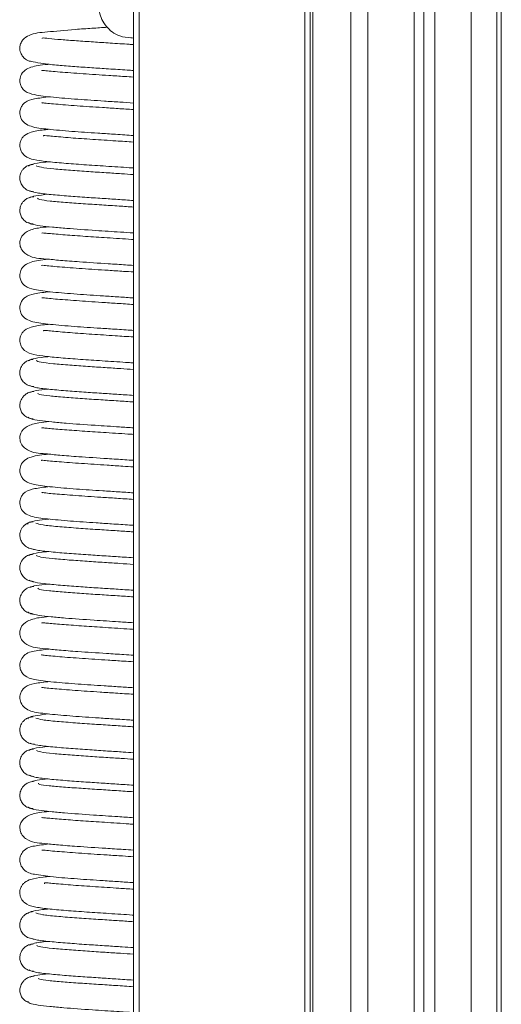
# Model space of a CAD drawing. Units: millimetres. Extents: x 13 to 1291, y 4 to 1722.
# Drawn here: x 159 to 172, y 918 to 944 of the extents above; entities that cross this region are included whole.
import ezdxf

# ---------------------------------------------------------------- set-up
doc = ezdxf.new("R2010")
doc.units = ezdxf.units.MM

msp = doc.modelspace()

# ---------------------------------------------------------------- linework, layer by layer
at = {"color": 7, "linetype": 'Continuous', "lineweight": 15}
for p, q in [((162.4604, 536.1661), (162.4604, 1661.1661)), ((162.6104, 1661.1661), (162.6104, 536.1661)), ((167.0932, 536.1661), (167.0932, 1661.1661)), ((167.2395, 1661.1661), (167.2395, 536.1661)), ((167.3104, 536.1661), (167.3104, 1661.1661)), ((168.3442, 1661.1661), (168.3442, 531.9161)), ((168.8038, 1661.1661), (168.8038, 531.9161)), ((170.0516, 1661.1661), (170.0516, 531.9161)), ((170.3104, 531.9161), (170.3104, 1661.1661)), ((170.6104, 1661.1661), (170.6104, 531.9161)), ((171.5977, 531.9161), (171.5977, 1661.1661)), ((172.2924, 531.9161), (172.2924, 1661.1661)), ((172.4104, 531.9161), (172.4104, 1661.1661))]:
    msp.add_line(p, q, dxfattribs=at)
for points, knots in [([(161.5354, 1048.4471), (161.5354, 1048.4405), (161.5354, 1047.6073), (161.5354, 1046.0805), (161.5354, 1043.9996), (161.5354, 1042.2511), (161.5355, 1038.779), (161.5355, 1031.4762), (161.5355, 1016.8261), (161.5354, 995.6824), (161.5351, 977.4449), (161.5355, 965.5638), (161.5356, 961.0978), (161.5355, 957.3336), (161.5352, 954.2406), (161.5351, 951.8246), (161.5352, 949.1019), (161.5371, 946.9143), (161.5345, 945.4701), (161.5346, 945.0377), (161.5395, 944.7863), (161.5236, 944.5381), (161.5985, 944.3022), (161.7189, 944.118), (161.8822, 943.9605), (162.1072, 943.8352), (162.3143, 943.8145), (162.4368, 943.8073), (162.4604, 943.8059)], [0, 0, 0, 0, 0.0001867, 0.0237587, 0.0435378, 0.0595239, 0.0736178, 0.1425476, 0.2677663, 0.4913713, 0.745468, 0.7878166, 0.8301656, 0.8728161, 0.8951538, 0.918365, 0.9417091, 0.9727931, 0.9807392, 0.9829002, 0.9851155, 0.9879259, 0.9899086, 0.992051, 0.9941426, 0.9963341, 0.9992911, 1, 1, 1, 1]), ([(161.7527, 944.097), (161.613, 944.0878), (161.3153, 944.0682), (160.7383, 944.0298), (160.0728, 943.9637), (159.7335, 943.94), (159.4852, 943.7998), (159.4041, 943.662), (159.3781, 943.5359), (159.3958, 943.414), (159.5433, 943.1864), (159.7034, 943.1755), (160.021, 943.1085), (160.4065, 943.0712), (160.8538, 943.0339), (161.3178, 943.0018), (161.7972, 942.9703), (162.1904, 942.9452), (162.4038, 942.9305), (162.4604, 942.9266)], [0, 0, 0, 0, 0.0540188, 0.1150887, 0.2373361, 0.3593794, 0.4080881, 0.4282804, 0.4449292, 0.4709778, 0.492492, 0.5802017, 0.6504785, 0.7221736, 0.7891769, 0.8518282, 0.9106077, 0.9762798, 1, 1, 1, 1]), ([(162.4604, 943.6279), (162.4218, 943.6306), (162.221, 943.6449), (161.8453, 943.6685), (161.3601, 943.7006), (160.9025, 943.7316), (160.4815, 943.7641), (160.1677, 943.7866), (159.9923, 943.8163), (159.9929, 943.7981), (159.993, 943.7939)], [0, 0, 0, 0, 0.03700758, 0.19258509, 0.33088129, 0.47873939, 0.63588557, 0.80131604, 0.95423681, 1, 1, 1, 1]), ([(160.182, 943.0969), (160.1704, 943.0959), (159.9338, 943.0745), (159.7696, 943.0521), (159.5322, 942.9569), (159.4084, 942.8175), (159.3769, 942.6491), (159.4019, 942.5302), (159.4673, 942.4198), (159.5822, 942.325), (159.7963, 942.2612), (160.2481, 942.2037), (160.9261, 942.1486), (161.5635, 942.1065), (162.0812, 942.0731), (162.3379, 942.0559), (162.4604, 942.0477)], [0, 0, 0, 0, 0.0073288, 0.1496088, 0.2089241, 0.2558158, 0.2893755, 0.3158168, 0.337566, 0.3681555, 0.4704701, 0.610608, 0.7426837, 0.8663441, 0.9362358, 1, 1, 1, 1]), ([(162.4604, 942.749), (162.3798, 942.7545), (162.1639, 942.7693), (161.6952, 942.7994), (161.0659, 942.8411), (160.5397, 942.8798), (160.2163, 942.9084), (160.0492, 942.9227), (159.973, 942.9364), (159.9784, 942.9232), (159.9791, 942.9214)], [0, 0, 0, 0, 0.0751515, 0.2012843, 0.4172656, 0.6444537, 0.7634576, 0.8839358, 0.9839175, 1, 1, 1, 1]), ([(160.1966, 942.2169), (160.0467, 942.1995), (159.7652, 942.1667), (159.5821, 942.1081), (159.4669, 942.0133), (159.4019, 941.9032), (159.3769, 941.7843), (159.4085, 941.6153), (159.5337, 941.4761), (159.766, 941.3809), (160.101, 941.3425), (160.7603, 941.2806), (161.3895, 941.2392), (161.9375, 941.2032), (162.2698, 941.1821), (162.4397, 941.1701), (162.4604, 941.1687)], [0, 0, 0, 0, 0.11488673, 0.21585242, 0.24619341, 0.26789991, 0.2942805, 0.32775808, 0.37483294, 0.43475966, 0.57882519, 0.7131028, 0.83729242, 0.90719075, 0.98865872, 1, 1, 1, 1]), ([(162.4604, 941.8702), (162.3218, 941.8795), (162.0457, 941.8979), (161.5211, 941.9318), (160.9072, 941.9729), (160.4121, 942.0129), (160.1341, 942.0361), (159.9995, 942.0567), (159.9842, 942.0497), (159.9798, 942.0478)], [0, 0, 0, 0, 0.1295713, 0.2580227, 0.4779206, 0.7088122, 0.8295564, 0.951531, 1, 1, 1, 1]), ([(160.1833, 941.3362), (160.1356, 941.3315), (159.9188, 941.31), (159.7171, 941.2722), (159.5508, 941.2071), (159.466, 941.1291), (159.4147, 941.049), (159.3867, 940.9603), (159.3816, 940.8593), (159.4223, 940.7215), (159.5625, 940.5683), (159.7753, 940.5089), (160.0869, 940.4639), (160.5592, 940.4188), (161.1091, 940.3787), (161.7157, 940.3385), (162.1899, 940.3086), (162.4218, 940.2922), (162.4604, 940.2895)], [0, 0, 0, 0, 0.0317341, 0.1441322, 0.220243, 0.2441695, 0.2611897, 0.2809845, 0.3037583, 0.3330186, 0.3694437, 0.4607026, 0.5659741, 0.6691191, 0.7708577, 0.87305, 0.9788354, 1, 1, 1, 1]), ([(162.4604, 940.9912), (162.3024, 941.0017), (161.9382, 941.026), (161.3401, 941.0647), (160.7421, 941.106), (160.3212, 941.1433), (160.1081, 941.1643), (160.0309, 941.1722), (160.0257, 941.1579), (160.0239, 941.153)], [0, 0, 0, 0, 0.15178935, 0.34993963, 0.55471696, 0.76505152, 0.86422874, 0.95428462, 1, 1, 1, 1]), ([(160.1735, 940.4582), (160.1351, 940.4545), (159.9255, 940.4346), (159.6849, 940.3959), (159.6412, 940.3603), (159.6185, 940.3417)], [0, 0, 0, 0, 0.0969371, 0.5299979, 1, 1, 1, 1]), ([(159.7475, 940.385), (159.7107, 940.381), (159.639, 940.3732), (159.5462, 940.3253), (159.4762, 940.2636), (159.4163, 940.1782), (159.3835, 940.0736), (159.3842, 939.9682), (159.4176, 939.8561), (159.496, 939.7492), (159.6169, 939.6666), (159.7147, 939.6528), (159.7633, 939.646)], [0, 0, 0, 0, 0.0870388, 0.1694201, 0.2451571, 0.3136417, 0.4305447, 0.5313433, 0.6391319, 0.7564028, 0.878998, 1, 1, 1, 1]), ([(162.4604, 940.1118), (162.3539, 940.1192), (162.1145, 940.1357), (161.6972, 940.1624), (161.2241, 940.1936), (160.7282, 940.2287), (160.2729, 940.2672), (159.9139, 940.3087), (159.8564, 940.3368), (159.8264, 940.3514)], [0, 0, 0, 0, 0.0884586, 0.1986974, 0.3262271, 0.4706094, 0.6313978, 0.8080704, 1, 1, 1, 1]), ([(159.6479, 939.6756), (159.6881, 939.6579), (159.7646, 939.6243), (160.1456, 939.5775), (160.6135, 939.536), (161.1144, 939.4996), (161.5899, 939.4679), (162.0444, 939.4387), (162.3193, 939.42), (162.4604, 939.4104)], [0, 0, 0, 0, 0.1913233, 0.3647744, 0.5208024, 0.6598229, 0.7821928, 0.8881945, 1, 1, 1, 1]), ([(159.7628, 939.5134), (159.7248, 939.5091), (159.6509, 939.5007), (159.5555, 939.4521), (159.4831, 939.3897), (159.4209, 939.3038), (159.3859, 939.1999), (159.3833, 939.0951), (159.4141, 938.9824), (159.4895, 938.8756), (159.6062, 938.7937), (159.701, 938.7809), (159.7478, 938.7745)], [0, 0, 0, 0, 0.0912305, 0.1777425, 0.2574928, 0.3297314, 0.4525807, 0.5556607, 0.6613726, 0.7733062, 0.8883035, 1, 1, 1, 1]), ([(160.1537, 939.5798), (160.0277, 939.5654), (159.7516, 939.5339), (159.6841, 939.5014), (159.6474, 939.4837)], [0, 0, 0, 0, 0.45630117, 1, 1, 1, 1]), ([(162.4604, 939.2328), (162.3319, 939.2416), (162.052, 939.2608), (161.58, 939.2906), (161.0788, 939.3237), (160.5888, 939.359), (160.1746, 939.3963), (159.8896, 939.4336), (159.8722, 939.4578), (159.8639, 939.4696)], [0, 0, 0, 0, 0.10472744, 0.22802498, 0.36365076, 0.51124409, 0.67041255, 0.84074326, 1, 1, 1, 1]), ([(160.1723, 938.7002), (160.0752, 938.6902), (159.8521, 938.6673), (159.5835, 938.5945), (159.4176, 938.4421), (159.3775, 938.2806), (159.4014, 938.1253), (159.4911, 937.9969), (159.7396, 937.8436), (159.9723, 937.8443), (160.4922, 937.7859), (161.0441, 937.7466), (161.6685, 937.7047), (162.1721, 937.6729), (162.3899, 937.6584), (162.4604, 937.6537)], [0, 0, 0, 0, 0.0740085, 0.1702317, 0.2520698, 0.2856304, 0.3162816, 0.3510048, 0.3881602, 0.5558892, 0.6456602, 0.7475653, 0.8820112, 0.9618206, 1, 1, 1, 1]), ([(159.6193, 938.8174), (159.6345, 938.8013), (159.6638, 938.7704), (159.9108, 938.7278), (160.2457, 938.6898), (160.7392, 938.6471), (161.3742, 938.6026), (162.0141, 938.5618), (162.3429, 938.5396), (162.4604, 938.5316)], [0, 0, 0, 0, 0.155415, 0.2983824, 0.4292555, 0.5483435, 0.7514589, 0.911144, 1, 1, 1, 1]), ([(162.4604, 938.3541), (162.4424, 938.3554), (162.222, 938.3717), (161.7592, 938.3999), (161.1365, 938.4417), (160.5745, 938.4815), (160.2101, 938.5132), (160.0352, 938.529), (159.9797, 938.5362), (159.9821, 938.5259), (159.9825, 938.5243)], [0, 0, 0, 0, 0.0177103, 0.2167591, 0.3959579, 0.5903633, 0.7980436, 0.9009178, 0.9840915, 1, 1, 1, 1]), ([(160.1597, 937.8212), (160.159, 937.8211), (159.9307, 937.8006), (159.7725, 937.7788), (159.5324, 937.6834), (159.4084, 937.5442), (159.3768, 937.3752), (159.4019, 937.2563), (159.4671, 937.1462), (159.5819, 937.0514), (159.7934, 936.9879), (160.2378, 936.9309), (160.9073, 936.8761), (161.5409, 936.8342), (162.0655, 936.8003), (162.3303, 936.7826), (162.4604, 936.7739)], [0, 0, 0, 0, 0.0004652, 0.1451864, 0.2054107, 0.2527413, 0.2864225, 0.3129638, 0.3348018, 0.3653385, 0.4670095, 0.6062064, 0.7379728, 0.8619617, 0.932179, 1, 1, 1, 1]), ([(162.4604, 937.4752), (162.3722, 937.4812), (162.1484, 937.4964), (161.6723, 937.527), (161.0464, 937.5686), (160.5265, 937.6071), (160.209, 937.6354), (160.0458, 937.6494), (159.9715, 937.663), (159.9771, 937.6499), (159.9778, 937.6482)], [0, 0, 0, 0, 0.0820357, 0.2080747, 0.423625, 0.6493062, 0.7671357, 0.8862235, 0.9850729, 1, 1, 1, 1]), ([(160.1965, 936.9427), (160.0478, 936.9255), (159.7652, 936.8928), (159.5829, 936.8345), (159.467, 936.7398), (159.4017, 936.6294), (159.3767, 936.5104), (159.4081, 936.3419), (159.5329, 936.2027), (159.7636, 936.1076), (160.0922, 936.0697), (160.7428, 936.0081), (161.3671, 935.9668), (161.9146, 935.9308), (162.2546, 935.9092), (162.4324, 935.8968), (162.4604, 935.8948)], [0, 0, 0, 0, 0.1133268, 0.2153519, 0.2458487, 0.2675361, 0.2939035, 0.3273842, 0.3742454, 0.433604, 0.5760156, 0.7093374, 0.8332971, 0.9032182, 0.9847163, 1, 1, 1, 1]), ([(162.4604, 936.5964), (162.3141, 936.6062), (162.03, 936.6251), (161.4986, 936.6595), (160.889, 936.7004), (160.4009, 936.7401), (160.1289, 936.7629), (159.9976, 936.7832), (159.9834, 936.7762), (159.9794, 936.7742)], [0, 0, 0, 0, 0.1365373, 0.2649761, 0.4845111, 0.7136702, 0.8330425, 0.9533443, 1, 1, 1, 1]), ([(160.1841, 936.0624), (160.1388, 936.058), (159.9218, 936.0365), (159.7194, 935.9988), (159.5513, 935.9334), (159.4662, 935.8554), (159.4148, 935.7752), (159.3867, 935.6865), (159.3815, 935.5856), (159.422, 935.4481), (159.5615, 935.2951), (159.7729, 935.2355), (160.0781, 935.1912), (160.543, 935.1463), (161.0876, 935.1064), (161.6925, 935.0661), (162.1743, 935.0358), (162.4144, 935.0189), (162.4604, 935.0156)], [0, 0, 0, 0, 0.02997644, 0.14346149, 0.22027393, 0.24437784, 0.26146314, 0.28130549, 0.3041226, 0.33337373, 0.3695781, 0.45962706, 0.56343963, 0.66565215, 0.7669886, 0.86913253, 0.97489412, 1, 1, 1, 1]), ([(162.4604, 935.7174), (162.2947, 935.7284), (161.9223, 935.7532), (161.3178, 935.7923), (160.7231, 935.8335), (160.307, 935.8709), (160.0989, 935.8915), (160.0255, 935.8992), (160.0217, 935.8852), (160.0205, 935.8807)], [0, 0, 0, 0, 0.1586508, 0.3565239, 0.560971, 0.7709194, 0.8695446, 0.9586414, 1, 1, 1, 1]), ([(160.1713, 935.1846), (160.1395, 935.1816), (159.9358, 935.1625), (159.6965, 935.1248), (159.648, 935.0896), (159.6227, 935.0712)], [0, 0, 0, 0, 0.0814214, 0.5219909, 1, 1, 1, 1]), ([(159.7489, 935.1119), (159.7119, 935.1079), (159.6401, 935.1), (159.5471, 935.0521), (159.4769, 934.9903), (159.4169, 934.9049), (159.3839, 934.8005), (159.3842, 934.6951), (159.4172, 934.583), (159.495, 934.4762), (159.615, 934.3937), (159.7122, 934.3801), (159.7605, 934.3733)], [0, 0, 0, 0, 0.0876671, 0.1706539, 0.2469657, 0.3159745, 0.4336576, 0.5346751, 0.6421533, 0.7587112, 0.8802844, 1, 1, 1, 1]), ([(162.4604, 934.838), (162.3462, 934.8459), (162.0988, 934.8628), (161.6742, 934.89), (161.2022, 934.9213), (160.7095, 934.9562), (160.2593, 934.9946), (159.9076, 935.0359), (159.8556, 935.0638), (159.8285, 935.0782)], [0, 0, 0, 0, 0.0940025, 0.203638, 0.3304461, 0.4739906, 0.633813, 0.8093496, 1, 1, 1, 1]), ([(159.6442, 934.4041), (159.6819, 934.3863), (159.7537, 934.3524), (160.1294, 934.3054), (160.5935, 934.2638), (161.0921, 934.2273), (161.5668, 934.1956), (162.0286, 934.1659), (162.3117, 934.1467), (162.4604, 934.1366)], [0, 0, 0, 0, 0.190356, 0.3628947, 0.5180418, 0.6562528, 0.777891, 0.883239, 1, 1, 1, 1]), ([(159.7656, 934.2407), (159.7275, 934.2364), (159.6532, 934.2279), (159.5571, 934.1791), (159.4844, 934.1166), (159.4217, 934.0306), (159.3863, 933.9267), (159.3834, 933.822), (159.4139, 933.7092), (159.489, 933.6024), (159.6054, 933.5205), (159.7001, 933.5077), (159.7467, 933.5014)], [0, 0, 0, 0, 0.0916299, 0.1785325, 0.2586725, 0.331298, 0.4548528, 0.558348, 0.663925, 0.7752748, 0.8893789, 1, 1, 1, 1]), ([(160.1535, 934.3057), (160.0323, 934.292), (159.7595, 934.2613), (159.6899, 934.2297), (159.6512, 934.2121)], [0, 0, 0, 0, 0.4445228, 1, 1, 1, 1]), ([(162.4604, 933.9589), (162.3242, 933.9683), (162.0363, 933.9879), (161.5577, 934.0182), (161.0586, 934.0511), (160.5727, 934.0862), (160.165, 934.1231), (159.8898, 934.1595), (159.8774, 934.1828), (159.8715, 934.1939)], [0, 0, 0, 0, 0.1107851, 0.2341896, 0.3698985, 0.5175559, 0.6767194, 0.847001, 1, 1, 1, 1]), ([(159.6152, 933.547), (159.6285, 933.5307), (159.6541, 933.4994), (159.8963, 933.4562), (160.2279, 933.4178), (160.7179, 933.3749), (161.3511, 933.3303), (161.9982, 933.289), (162.3353, 933.2663), (162.4604, 933.2578)], [0, 0, 0, 0, 0.1547557, 0.2970329, 0.4272389, 0.5456758, 0.7475942, 0.9062942, 1, 1, 1, 1]), ([(160.1732, 933.4263), (160.0798, 933.4168), (159.8574, 933.3942), (159.5867, 933.3212), (159.4193, 933.1711), (159.3777, 933.0107), (159.3995, 932.8569), (159.4837, 932.7305), (159.7231, 932.5731), (159.9576, 932.5723), (160.4736, 932.5136), (161.022, 932.4743), (161.6454, 932.4323), (162.1567, 932.4), (162.3826, 932.3849), (162.4604, 932.3797)], [0, 0, 0, 0, 0.070457, 0.1679123, 0.2514338, 0.2846066, 0.313905, 0.3473838, 0.3839331, 0.551997, 0.641819, 0.7437275, 0.8781892, 0.9580332, 1, 1, 1, 1]), ([(162.4604, 933.0802), (162.4349, 933.082), (162.2065, 933.0988), (161.7366, 933.1276), (161.1166, 933.1692), (160.5613, 933.2088), (160.2032, 933.2401), (160.0321, 933.2557), (159.9781, 933.2628), (159.9809, 933.2526), (159.9813, 933.251)], [0, 0, 0, 0, 0.0250291, 0.2238479, 0.4025163, 0.5956547, 0.80137, 0.9031099, 0.9853871, 1, 1, 1, 1]), ([(160.1624, 932.5474), (159.9966, 932.5296), (159.7612, 932.5043), (159.5348, 932.41), (159.4083, 932.271), (159.3767, 932.1014), (159.4017, 931.9825), (159.4667, 931.8727), (159.5811, 931.7778), (159.7904, 931.7147), (160.2272, 931.6581), (160.8885, 931.6036), (161.5183, 931.5618), (162.0498, 931.5275), (162.3227, 931.5093), (162.4604, 931.5001)], [0, 0, 0, 0, 0.1448494, 0.2056706, 0.253189, 0.2867902, 0.3132678, 0.3350698, 0.3654026, 0.4659969, 0.6036582, 0.7345237, 0.8582454, 0.928446, 1, 1, 1, 1]), ([(162.4604, 932.2014), (162.3645, 932.2079), (162.1328, 932.2236), (161.6496, 932.2547), (161.0273, 932.2961), (160.5139, 932.3344), (160.2023, 932.3623), (160.0428, 932.376), (159.9706, 932.3894), (159.9764, 932.3764), (159.9771, 932.3748)], [0, 0, 0, 0, 0.0889242, 0.2149347, 0.4301467, 0.6542912, 0.7709159, 0.8885354, 0.9862086, 1, 1, 1, 1]), ([(160.1965, 931.6684), (160.0492, 931.6515), (159.7655, 931.6189), (159.5856, 931.561), (159.4678, 931.4662), (159.4017, 931.3555), (159.3761, 931.2366), (159.4066, 931.0684), (159.53, 930.929), (159.7617, 930.8344), (160.0823, 930.7969), (160.7254, 930.7355), (161.3444, 930.6945), (161.8915, 930.6585), (162.2389, 930.6363), (162.4248, 930.6234), (162.4604, 930.6209)], [0, 0, 0, 0, 0.11126195, 0.2142394, 0.24491039, 0.2666538, 0.29309214, 0.32663344, 0.3732642, 0.43213005, 0.57318846, 0.70542241, 0.82933515, 0.89917452, 0.98069973, 1, 1, 1, 1]), ([(162.4604, 931.3226), (162.3063, 931.3328), (162.0146, 931.3522), (161.4759, 931.3871), (160.8718, 931.4277), (160.3874, 931.4674), (160.1237, 931.4899), (159.995, 931.5099), (159.9806, 931.5029), (159.9765, 931.5009)], [0, 0, 0, 0, 0.1431957, 0.2710983, 0.4899512, 0.7168633, 0.8348411, 0.9537418, 1, 1, 1, 1]), ([(159.7477, 930.7157), (159.7109, 930.7117), (159.6391, 930.7038), (159.5464, 930.6558), (159.4764, 930.5939), (159.4164, 930.5077), (159.3841, 930.4017), (159.3861, 930.2972), (159.4212, 930.1844), (159.5026, 930.0764), (159.6281, 929.9925), (159.7298, 929.9778), (159.7805, 929.9705)], [0, 0, 0, 0, 0.083148, 0.1621024, 0.2350583, 0.3015309, 0.4169631, 0.5194825, 0.6298602, 0.7498711, 0.8753867, 1, 1, 1, 1]), ([(160.1683, 930.7901), (160.1665, 930.79), (160.0308, 930.777), (159.8289, 930.7481), (159.6082, 930.7025), (159.5993, 930.6687), (159.5948, 930.6514)], [0, 0, 0, 0, 0.00408578, 0.30993347, 0.64811896, 1, 1, 1, 1]), ([(162.4604, 930.4432), (162.416, 930.4464), (162.2423, 930.4587), (161.8843, 930.4815), (161.4008, 930.5132), (160.8735, 930.549), (160.3769, 930.589), (159.9617, 930.6323), (159.8703, 930.6621), (159.8226, 930.6776)], [0, 0, 0, 0, 0.03921, 0.1532931, 0.28657, 0.4385062, 0.6080991, 0.7958038, 1, 1, 1, 1]), ([(159.7496, 929.8388), (159.7127, 929.8347), (159.6408, 929.8269), (159.5478, 929.7789), (159.4776, 929.7171), (159.4177, 929.6317), (159.3848, 929.5274), (159.385, 929.422), (159.4177, 929.31), (159.4949, 929.2032), (159.6141, 929.1209), (159.7106, 929.1074), (159.7585, 929.1007)], [0, 0, 0, 0, 0.0881255, 0.1715307, 0.24822, 0.3175616, 0.4357274, 0.5368666, 0.6441739, 0.760319, 0.8812263, 1, 1, 1, 1]), ([(160.1623, 929.9113), (160.1439, 929.9096), (159.9551, 929.892), (159.7124, 929.8554), (159.6571, 929.8195), (159.6281, 929.8006)], [0, 0, 0, 0, 0.0488125, 0.5003176, 1, 1, 1, 1]), ([(159.6695, 929.9952), (159.7245, 929.9777), (159.8295, 929.9444), (160.2547, 929.898), (160.7517, 929.8564), (161.2764, 929.8199), (161.7592, 929.7882), (162.1607, 929.7625), (162.3755, 929.7475), (162.4604, 929.7416)], [0, 0, 0, 0, 0.2003167, 0.382325, 0.5453861, 0.6907607, 0.818351, 0.9281658, 1, 1, 1, 1]), ([(162.4604, 929.5642), (162.3388, 929.5725), (162.0834, 929.59), (161.6517, 929.6176), (161.18, 929.6488), (160.6904, 929.6839), (160.247, 929.722), (159.8987, 929.7633), (159.8544, 929.7908), (159.8313, 929.8052)], [0, 0, 0, 0, 0.0992239, 0.2083651, 0.334526, 0.4770612, 0.6361459, 0.8104795, 1, 1, 1, 1]), ([(159.6422, 929.1324), (159.6764, 929.1146), (159.7414, 929.0805), (160.1145, 929.0332), (160.5736, 928.9916), (161.0692, 928.955), (161.5441, 928.9232), (162.0129, 928.8931), (162.3042, 928.8734), (162.4604, 928.8628)], [0, 0, 0, 0, 0.1894991, 0.3609811, 0.5154987, 0.6527338, 0.7737196, 0.8785866, 1, 1, 1, 1]), ([(160.1535, 929.0316), (160.0372, 929.0186), (159.7688, 928.9886), (159.6945, 928.9578), (159.6524, 928.9403)], [0, 0, 0, 0, 0.43329378, 1, 1, 1, 1]), ([(159.7674, 928.9682), (159.729, 928.9638), (159.6542, 928.9553), (159.5575, 928.9064), (159.4841, 928.8438), (159.4208, 928.7576), (159.385, 928.6536), (159.3822, 928.5491), (159.4129, 928.4361), (159.4882, 928.3291), (159.6049, 928.2471), (159.6998, 928.2343), (159.7464, 928.228)], [0, 0, 0, 0, 0.0916407, 0.1785656, 0.2587529, 0.3314636, 0.4553342, 0.5592674, 0.6649912, 0.7761898, 0.8899185, 1, 1, 1, 1]), ([(162.4604, 928.6851), (162.3161, 928.6949), (162.0193, 928.7151), (161.5338, 928.7458), (161.0372, 928.7786), (160.5581, 928.8133), (160.1517, 928.8498), (159.8914, 928.8855), (159.8813, 928.9082), (159.8766, 928.9189)], [0, 0, 0, 0, 0.11662133, 0.23974114, 0.37474038, 0.52192901, 0.68041235, 0.84974638, 1, 1, 1, 1]), ([(159.6086, 928.2772), (159.6215, 928.2605), (159.6462, 928.2286), (159.8796, 928.1848), (160.2084, 928.1459), (160.6973, 928.1028), (161.3264, 928.058), (161.9813, 928.0162), (162.3274, 927.993), (162.4604, 927.984)], [0, 0, 0, 0, 0.1542418, 0.2958617, 0.4251587, 0.5431115, 0.7436468, 0.901461, 1, 1, 1, 1]), ([(160.1733, 928.1523), (160.0841, 928.1434), (159.8621, 928.1211), (159.5913, 928.0478), (159.4207, 927.9007), (159.3768, 927.742), (159.3957, 927.5901), (159.4737, 927.466), (159.7047, 927.3033), (159.9412, 927.3004), (160.4536, 927.2413), (161.0001, 927.2021), (161.6209, 927.1599), (162.1403, 927.1271), (162.3749, 927.1115), (162.4604, 927.1058)], [0, 0, 0, 0, 0.06647937, 0.16561039, 0.25136208, 0.28408346, 0.31169294, 0.34357687, 0.37935237, 0.54801617, 0.63777694, 0.73978095, 0.87413236, 0.95407789, 1, 1, 1, 1]), ([(162.4604, 927.8062), (162.4271, 927.8086), (162.1899, 927.8259), (161.713, 927.8552), (161.0972, 927.8968), (160.5479, 927.9359), (160.1953, 927.9671), (160.031, 927.9822), (159.9777, 927.9892), (159.9804, 927.9789), (159.9807, 927.9773)], [0, 0, 0, 0, 0.0324983, 0.2310483, 0.4088849, 0.6007562, 0.8039402, 0.9044386, 0.9856653, 1, 1, 1, 1]), ([(160.1772, 927.2722), (160.0376, 927.2556), (159.7559, 927.2222), (159.5123, 927.1546), (159.3858, 926.9197), (159.3818, 926.7776), (159.4317, 926.6419), (159.5718, 926.4925), (159.7899, 926.4461), (160.2498, 926.3802), (160.9315, 926.3271), (161.5603, 926.2852), (162.0761, 926.2519), (162.3352, 926.2346), (162.4604, 926.2262)], [0, 0, 0, 0, 0.11224147, 0.22656482, 0.26682558, 0.29665327, 0.32330894, 0.35554154, 0.46604729, 0.61054834, 0.74220581, 0.86441329, 0.93445273, 1, 1, 1, 1]), ([(162.4604, 926.9275), (162.3707, 926.9336), (162.1461, 926.9489), (161.6712, 926.9794), (161.0508, 927.0207), (160.5293, 927.0589), (160.21, 927.0884), (160.0439, 927.1006), (159.959, 927.1211), (159.9698, 927.1047), (159.9704, 927.1038)], [0, 0, 0, 0, 0.0834978, 0.20899713, 0.42238304, 0.64707144, 0.76580713, 0.887951, 0.99352458, 1, 1, 1, 1]), ([(160.2011, 926.3948), (160.0524, 926.378), (159.7644, 926.3454), (159.5832, 926.287), (159.4682, 926.1924), (159.4028, 926.0817), (159.3782, 925.9627), (159.409, 925.7958), (159.5323, 925.6555), (159.7591, 925.5603), (160.0813, 925.5237), (160.7063, 925.4629), (161.3226, 925.4221), (161.8677, 925.3863), (162.2243, 925.3635), (162.4175, 925.35), (162.4604, 925.347)], [0, 0, 0, 0, 0.1112442, 0.2155329, 0.2466645, 0.2686377, 0.2953309, 0.329122, 0.3755443, 0.4333031, 0.5713219, 0.7020413, 0.8253689, 0.8953708, 0.9767655, 1, 1, 1, 1]), ([(162.4604, 926.0488), (162.4586, 926.0489), (162.3064, 926.0597), (161.9926, 926.0796), (161.4557, 926.1147), (160.8506, 926.1552), (160.382, 926.1944), (160.1212, 926.2162), (159.9944, 926.2358), (159.9824, 926.2285), (159.9792, 926.2266)], [0, 0, 0, 0, 0.0018514, 0.1507809, 0.2795962, 0.4988418, 0.7242765, 0.8406781, 0.9571406, 1, 1, 1, 1]), ([(159.7437, 925.4407), (159.7071, 925.4368), (159.6359, 925.4291), (159.5438, 925.3815), (159.4744, 925.3198), (159.4151, 925.234), (159.3834, 925.1282), (159.3861, 925.0233), (159.4215, 924.911), (159.5026, 924.8034), (159.6276, 924.7199), (159.7286, 924.7053), (159.779, 924.6981)], [0, 0, 0, 0, 0.0835714, 0.162723, 0.235616, 0.3017765, 0.4160002, 0.5170848, 0.6269244, 0.7473561, 0.8739784, 1, 1, 1, 1]), ([(160.1685, 925.5164), (160.0625, 925.5039), (159.8345, 925.477), (159.6187, 925.433), (159.6084, 925.4005), (159.6032, 925.384)], [0, 0, 0, 0, 0.3003909, 0.646048, 1, 1, 1, 1]), ([(162.4604, 925.1694), (162.4089, 925.173), (162.2272, 925.1859), (161.862, 925.2091), (161.3777, 925.2407), (160.8548, 925.2767), (160.3622, 925.3164), (159.9504, 925.3599), (159.8666, 925.3895), (159.8229, 925.405)], [0, 0, 0, 0, 0.0449598, 0.1586271, 0.2911163, 0.4417, 0.6106723, 0.7967911, 1, 1, 1, 1]), ([(159.751, 924.5663), (159.7138, 924.5622), (159.6414, 924.5542), (159.5476, 924.5061), (159.4768, 924.4442), (159.4161, 924.3587), (159.3824, 924.2544), (159.3821, 924.1491), (159.4147, 924.0369), (159.492, 923.9301), (159.6113, 923.8478), (159.708, 923.8344), (159.7559, 923.8277)], [0, 0, 0, 0, 0.0885264, 0.1723267, 0.2493847, 0.3190525, 0.4377089, 0.5390486, 0.6461213, 0.7617466, 0.881995, 1, 1, 1, 1]), ([(160.1598, 924.6376), (160.1469, 924.6364), (159.9616, 924.6193), (159.7272, 924.5836), (159.6618, 924.5479), (159.6274, 924.5291)], [0, 0, 0, 0, 0.0342672, 0.4930641, 1, 1, 1, 1]), ([(159.6676, 924.7232), (159.7191, 924.7057), (159.8172, 924.6724), (160.2382, 924.6255), (160.7334, 924.5842), (161.253, 924.5475), (161.7369, 924.5157), (162.1452, 924.4897), (162.3683, 924.4742), (162.4604, 924.4678)], [0, 0, 0, 0, 0.1995547, 0.3801119, 0.5426777, 0.686835, 0.8136176, 0.9230741, 1, 1, 1, 1]), ([(162.4604, 924.2903), (162.3512, 924.2978), (162.1084, 924.3145), (161.6868, 924.3414), (161.2096, 924.3731), (160.7114, 924.4084), (160.2493, 924.4473), (159.9023, 924.4892), (159.8566, 924.5171), (159.8328, 924.5316)], [0, 0, 0, 0, 0.08911521, 0.19796009, 0.32438639, 0.46858896, 0.62973493, 0.80689935, 1, 1, 1, 1]), ([(159.7729, 923.6954), (159.7343, 923.6909), (159.6588, 923.6822), (159.5614, 923.6331), (159.4874, 923.5703), (159.4234, 923.484), (159.3868, 923.38), (159.3826, 923.2757), (159.4122, 923.1625), (159.487, 923.0553), (159.603, 922.9733), (159.6975, 922.9607), (159.7439, 922.9545)], [0, 0, 0, 0, 0.0924613, 0.1802872, 0.2614372, 0.3351107, 0.4606137, 0.5652836, 0.6704847, 0.7802266, 0.8920052, 1, 1, 1, 1]), ([(159.635, 923.8614), (159.6705, 923.843), (159.7379, 923.8081), (160.1075, 923.7597), (160.5807, 923.7173), (161.0826, 923.6804), (161.5606, 923.6482), (162.0254, 923.6184), (162.3103, 923.5991), (162.4604, 923.5889)], [0, 0, 0, 0, 0.191898, 0.3650331, 0.5205131, 0.6586119, 0.7793672, 0.8837569, 1, 1, 1, 1]), ([(160.155, 923.7576), (160.0452, 923.7456), (159.7766, 923.7163), (159.7029, 923.6865), (159.6593, 923.6688)], [0, 0, 0, 0, 0.4089936, 1, 1, 1, 1]), ([(162.4604, 923.4113), (162.3087, 923.4216), (162.0047, 923.4422), (161.5124, 923.4733), (161.0198, 923.5058), (160.5396, 923.5403), (160.1488, 923.5763), (159.892, 923.6102), (159.8893, 923.6316), (159.8881, 923.6411)], [0, 0, 0, 0, 0.1234482, 0.2472348, 0.3835801, 0.5317367, 0.6910671, 0.8617928, 1, 1, 1, 1]), ([(160.1744, 922.8785), (160.0884, 922.87), (159.8676, 922.8482), (159.5928, 922.7752), (159.4247, 922.6279), (159.3804, 922.4714), (159.3968, 922.3225), (159.4686, 922.2012), (159.6842, 922.0352), (159.9285, 922.0279), (160.4375, 921.9692), (160.9772, 921.9295), (161.5994, 921.8876), (162.1264, 921.8542), (162.3681, 921.838), (162.4604, 921.8318)], [0, 0, 0, 0, 0.06333458, 0.16264617, 0.24890553, 0.28141671, 0.30828638, 0.33947708, 0.37497971, 0.54382693, 0.63407051, 0.73586822, 0.87060122, 0.95053535, 1, 1, 1, 1]), ([(159.6077, 923.006), (159.6162, 922.9895), (159.6329, 922.9574), (159.869, 922.9135), (160.1899, 922.8742), (160.6753, 922.8305), (161.3043, 922.7858), (161.9663, 922.7433), (162.3198, 922.7196), (162.4604, 922.7102)], [0, 0, 0, 0, 0.1487555, 0.2907196, 0.4203087, 0.5379198, 0.7387615, 0.8960459, 1, 1, 1, 1]), ([(162.4604, 922.5323), (162.42, 922.5352), (162.1758, 922.553), (161.6916, 922.5829), (161.077, 922.6241), (160.537, 922.6633), (160.1913, 922.6939), (160.0253, 922.7087), (159.9756, 922.7157), (159.979, 922.7059), (159.9795, 922.7046)], [0, 0, 0, 0, 0.0394961, 0.2382043, 0.4162256, 0.6064212, 0.8085991, 0.9078877, 0.9883373, 1, 1, 1, 1]), ([(160.1798, 921.9984), (160.0383, 921.9807), (159.7552, 921.9454), (159.5382, 921.8945), (159.4003, 921.6929), (159.3781, 921.5552), (159.4064, 921.4176), (159.5486, 921.2249), (159.791, 921.1713), (160.2411, 921.1075), (160.9113, 921.0548), (161.5372, 921.0127), (162.0592, 920.9792), (162.3274, 920.9613), (162.4604, 920.9524)], [0, 0, 0, 0, 0.1124675, 0.224931, 0.2618019, 0.2898432, 0.3176908, 0.353816, 0.4660014, 0.6079669, 0.738785, 0.8604102, 0.9307753, 1, 1, 1, 1]), ([(162.4604, 921.6537), (162.363, 921.6603), (162.1295, 921.6762), (161.6483, 921.707), (161.0296, 921.748), (160.5185, 921.7874), (160.2069, 921.8126), (160.0279, 921.8352), (159.9981, 921.8304), (159.9848, 921.8283)], [0, 0, 0, 0, 0.09159247, 0.21953405, 0.43532215, 0.66187944, 0.78081902, 0.90217474, 1, 1, 1, 1]), ([(160.1958, 921.1213), (160.1341, 921.1151), (159.9116, 921.0926), (159.7115, 921.0541), (159.5491, 920.9902), (159.4643, 920.9121), (159.4132, 920.8323), (159.3852, 920.7439), (159.3799, 920.6423), (159.4215, 920.5033), (159.565, 920.3496), (159.7846, 920.2915), (160.1155, 920.2439), (160.6185, 920.1977), (161.1857, 920.1572), (161.7987, 920.1165), (162.2447, 920.0887), (162.4482, 920.0742), (162.4604, 920.0734)], [0, 0, 0, 0, 0.0414428, 0.1495791, 0.2228166, 0.2459531, 0.2626338, 0.2821184, 0.3045318, 0.3335846, 0.370617, 0.4663046, 0.5765912, 0.682798, 0.7858452, 0.8875606, 0.9932338, 1, 1, 1, 1]), ([(162.4604, 920.7747), (162.3299, 920.7835), (161.9951, 920.8059), (161.4199, 920.843), (160.8138, 920.8841), (160.3717, 920.9228), (160.1442, 920.9426), (160.0462, 920.9579), (160.0489, 920.931), (160.05, 920.9204)], [0, 0, 0, 0, 0.12709235, 0.32611865, 0.53215046, 0.74407501, 0.84514574, 0.93904701, 1, 1, 1, 1]), ([(160.1818, 920.2406), (160.1188, 920.2344), (159.8858, 920.2112), (159.6486, 920.1691), (159.6196, 920.1323), (159.6049, 920.1136)], [0, 0, 0, 0, 0.15407247, 0.56958339, 1, 1, 1, 1]), ([(159.7459, 920.1671), (159.7092, 920.1632), (159.6376, 920.1554), (159.5451, 920.1077), (159.4751, 920.0459), (159.4153, 919.9602), (159.3827, 919.8549), (159.3841, 919.7498), (159.4185, 919.6374), (159.4989, 919.5299), (159.6231, 919.4466), (159.7234, 919.4324), (159.7735, 919.4252)], [0, 0, 0, 0, 0.084724, 0.1650008, 0.2389241, 0.305954, 0.4212425, 0.5223076, 0.6313241, 0.7504662, 0.8756015, 1, 1, 1, 1]), ([(162.4604, 919.8954), (162.4006, 919.8996), (162.2106, 919.913), (161.8379, 919.9368), (161.3553, 919.9686), (160.8355, 920.0041), (160.3437, 920.044), (159.9475, 920.087), (159.8649, 920.1165), (159.8219, 920.1318)], [0, 0, 0, 0, 0.05173524, 0.16442925, 0.29577064, 0.44599687, 0.61336009, 0.79845607, 1, 1, 1, 1]), ([(159.6594, 919.4517), (159.7109, 919.434), (159.809, 919.4004), (160.2177, 919.3537), (160.7118, 919.3118), (161.2304, 919.2754), (161.7124, 919.2435), (162.1287, 919.2168), (162.36, 919.2008), (162.4604, 919.1939)], [0, 0, 0, 0, 0.1982649, 0.3780533, 0.539024, 0.6828258, 0.8085853, 0.9169077, 1, 1, 1, 1]), ([(159.7547, 919.293), (159.7174, 919.2889), (159.6449, 919.2808), (159.5511, 919.2326), (159.4802, 919.1706), (159.4195, 919.085), (159.3858, 918.981), (159.3848, 918.8759), (159.4164, 918.7636), (159.4925, 918.6569), (159.6103, 918.5748), (159.7059, 918.5616), (159.7531, 918.5551)], [0, 0, 0, 0, 0.0896374, 0.1745586, 0.2527268, 0.323441, 0.4437225, 0.5455933, 0.6520878, 0.7662826, 0.8844828, 1, 1, 1, 1]), ([(160.1576, 919.364), (160.1515, 919.3634), (159.9735, 919.3471), (159.7358, 919.3122), (159.6706, 919.2772), (159.6363, 919.2588)], [0, 0, 0, 0, 0.016549, 0.4825194, 1, 1, 1, 1]), ([(162.4604, 919.0164), (162.3438, 919.0244), (162.094, 919.0416), (161.6645, 919.0692), (161.1892, 919.1005), (160.6892, 919.136), (160.2423, 919.1747), (159.8948, 919.2157), (159.8598, 919.2429), (159.8419, 919.2569)], [0, 0, 0, 0, 0.09513141, 0.20381187, 0.33086413, 0.47497163, 0.63601731, 0.81361265, 1, 1, 1, 1]), ([(159.7744, 918.4228), (159.7357, 918.4183), (159.6602, 918.4096), (159.5627, 918.3604), (159.4887, 918.2976), (159.4247, 918.211), (159.3883, 918.1069), (159.3842, 918.0025), (159.4144, 917.8903), (159.4853, 917.7821), (159.5637, 917.7376), (159.6015, 917.7161)], [0, 0, 0, 0, 0.1038988, 0.2026231, 0.2939462, 0.3770174, 0.5191149, 0.638376, 0.7583753, 0.8833814, 1, 1, 1, 1]), ([(159.6346, 918.59), (159.6647, 918.5715), (159.7223, 918.5361), (160.0976, 918.4877), (160.5577, 918.4451), (161.0612, 918.4079), (161.5384, 918.376), (162.0107, 918.3455), (162.303, 918.3257), (162.4604, 918.3151)], [0, 0, 0, 0, 0.1905618, 0.3632091, 0.5177796, 0.654835, 0.7753907, 0.8790347, 1, 1, 1, 1]), ([(160.159, 918.4839), (160.0519, 918.4725), (159.7845, 918.4439), (159.7085, 918.4145), (159.6629, 918.3969)], [0, 0, 0, 0, 0.4006606, 1, 1, 1, 1]), ([(162.4604, 918.1375), (162.3011, 918.1483), (161.9883, 918.1695), (161.4904, 918.2007), (160.9972, 918.2332), (160.5281, 918.2674), (160.137, 918.3026), (159.8934, 918.3361), (159.8944, 918.3566), (159.8948, 918.3657)], [0, 0, 0, 0, 0.1287437, 0.2526425, 0.3881928, 0.5355943, 0.6947909, 0.8639914, 1, 1, 1, 1]), ([(159.6027, 917.7369), (159.6108, 917.72), (159.6265, 917.6872), (159.8488, 917.6421), (160.1747, 917.6024), (160.6539, 917.5586), (161.2816, 917.5132), (161.9498, 917.4706), (162.3125, 917.4463), (162.4604, 917.4364)], [0, 0, 0, 0, 0.1499627, 0.2905724, 0.4193969, 0.536637, 0.7353061, 0.892006, 1, 1, 1, 1])]:
    msp.add_open_spline(points, degree=3, knots=knots, dxfattribs=at)

doc.saveas('drawing.dxf')
